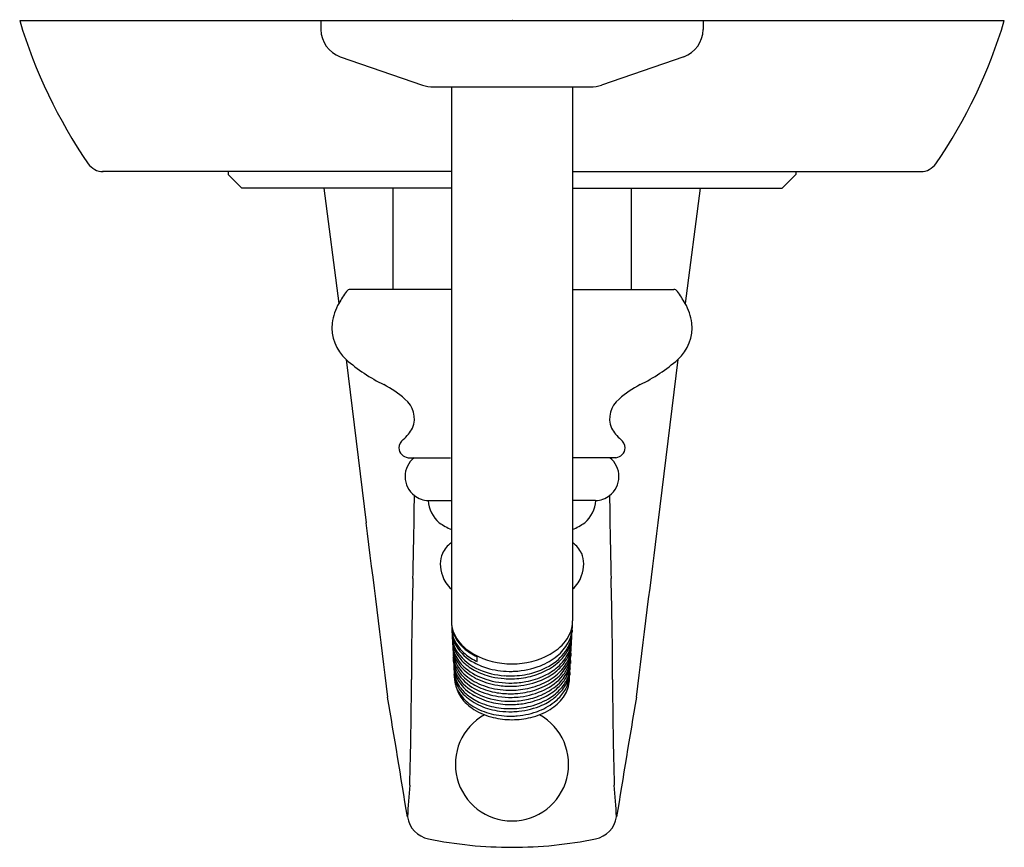
# Model space of a CAD drawing. Units: inches. Extents: x 3279.35 to 3285.87, y 162.67 to 168.15.
import ezdxf

# ---------------------------------------------------------------- set-up
doc = ezdxf.new("R2010")
doc.units = ezdxf.units.IN
doc.header["$LTSCALE"] = 0.64311
doc.header["$MEASUREMENT"] = 0
doc.layers.get('0').update_dxf_attribs({"color": 255, "linetype": 'CONTINUOUS'})
doc.layers.get('Defpoints').update_dxf_attribs({"linetype": 'CONTINUOUS'})
doc.styles.get("Standard").update_dxf_attribs({"font": 'txt', "width": 0.8})

msp = doc.modelspace()

# ---------------------------------------------------------------- linework, layer by layer
for p, q in [((3279.3525, 168.1444), (3285.8725, 168.1444)), ((3281.3475, 168.1444), (3281.3475, 168.0844)), ((3283.8775, 168.1444), (3283.8775, 168.0844)), ((3281.4755, 167.9048), (3282.0207, 167.7165)), ((3283.7496, 167.9048), (3283.2044, 167.7165)), ((3282.0925, 167.7044), (3283.1325, 167.7044)), ((3282.211, 167.7044), (3282.211, 164.1681)), ((3283.0141, 167.7044), (3283.014, 164.1681)), ((3282.211, 167.1444), (3279.9009, 167.1445)), ((3280.7325, 167.1445), (3280.7325, 167.1254)), ((3280.7325, 167.1254), (3280.8235, 167.0344)), ((3283.0141, 167.1444), (3285.3242, 167.1445)), ((3284.4925, 167.1254), (3284.4015, 167.0344)), ((3284.4925, 167.1445), (3284.4925, 167.1254)), ((3282.211, 167.0344), (3280.8235, 167.0344)), ((3281.3666, 167.0344), (3281.4663, 166.2716)), ((3281.824, 167.0344), (3281.824, 166.3637)), ((3283.0141, 167.0344), (3284.4015, 167.0344)), ((3283.401, 167.0344), (3283.401, 166.3637)), ((3283.8585, 167.0344), (3283.7588, 166.2716)), ((3282.211, 166.3637), (3281.5418, 166.3637)), ((3283.0141, 166.3637), (3283.6832, 166.3637)), ((3281.5145, 165.8995), (3281.6476, 164.8191)), ((3283.7105, 165.8995), (3283.5774, 164.8191)), ((3281.925, 165.2496), (3282.2057, 165.2496)), ((3283.3, 165.2496), (3283.0193, 165.2496)), ((3282.0589, 164.9654), (3282.0643, 164.9653)), ((3282.0643, 164.9653), (3282.211, 164.9653)), ((3283.1607, 164.9653), (3283.014, 164.9653)), ((3283.1662, 164.9654), (3283.1607, 164.9653)), ((3282.3823, 163.8991), (3282.3812, 163.9312))]:
    msp.add_line(p, q)
for centre, radius, start, end in [((3282.5905, 169.1109), 3.3791, 196.61994, 214.51114), ((3282.6346, 169.1109), 3.3791, 325.48886, 343.38006), ((3281.5375, 168.0844), 0.19, 180, 250.94113), ((3283.6875, 168.0844), 0.19, 289.05887, 0), ((3282.0925, 167.9244), 0.22, 250.94113, 269.99634), ((3283.1325, 167.9244), 0.22, 270, 289.05887), ((3279.9049, 167.2644), 0.12, 214.50957, 270), ((3285.3201, 167.2644), 0.12, 270, 325.49043), ((3282.3634, 165.7511), 1.0372, 144.66132, 149.87875), ((3281.5418, 166.3337), 0.03, 90, 144.66132), ((3283.6832, 166.3337), 0.03, 35.33868, 90), ((3282.8616, 165.7511), 1.0372, 30.12125, 35.33868), ((3281.7778, 166.0909), 0.3601, 149.87875, 171.98487), ((3283.4473, 166.0909), 0.3601, 8.01513, 30.12125), ((3281.7029, 166.1111), 0.2833, 173.92349, 228.32335), ((3283.5221, 166.1111), 0.2833, 311.67665, 6.07651), ((3282.2629, 166.7523), 1.1346, 228.7303, 243.89044), ((3282.9622, 166.7523), 1.1346, 296.10956, 311.2697), ((3281.4294, 165.0954), 0.7203, 48.8731, 62.35878), ((3283.7957, 165.0954), 0.7203, 117.64122, 131.1269), ((3281.8031, 165.5091), 0.1632, 337.09312, 52.17577), ((3283.4219, 165.5091), 0.1632, 127.82423, 202.90688), ((3281.7178, 165.5712), 0.267, 310.93727, 331.93675), ((3283.5073, 165.5712), 0.267, 208.06325, 229.06273), ((3281.9322, 165.312), 0.0697, 124.45963, 178.1874), ((3283.2929, 165.312), 0.0697, 1.8126, 55.54037), ((3281.9322, 165.3191), 0.0699, 184.02813, 264.10204), ((3283.2929, 165.3191), 0.0699, 275.89796, 355.97187), ((3282.0643, 165.1251), 0.1598, 128.8247, 232.2164), ((3283.1607, 165.1251), 0.1598, 307.7836, 51.1753), ((3250.0828, 165.3238), 31.8853, 358.42998, 359.41593), ((3282.0643, 165.125), 0.1597, 232.2164, 268.06664), ((3282.2624, 164.9767), 0.2051, 183.15285, 230.19982), ((3282.9627, 164.9767), 0.2051, 309.80018, 356.84715), ((3283.1608, 165.125), 0.1597, 271.93336, 307.7836), ((3315.1423, 165.3238), 31.8853, 180.58407, 181.57002), ((2362.6878, 51.6109), 925.9068, 6.9509674, 7.0229764), ((3282.3979, 165.1935), 0.4598, 234.52386, 246.01776), ((3282.8271, 165.1935), 0.4598, 293.98224, 305.47614), ((4202.5373, 51.6109), 925.9068, 172.9770236, 173.0490326), ((3282.3052, 164.5457), 0.1687, 123.92879, 155.84545), ((3282.9199, 164.5457), 0.1687, 24.15455, 56.07121), ((3282.291, 164.5521), 0.1532, 155.84545, 181.70677), ((3282.9341, 164.5521), 0.1532, 358.29323, 24.15455), ((3282.4232, 164.556), 0.2854, 181.70677, 197.85281), ((3282.8019, 164.556), 0.2854, 342.14719, 358.29323), ((3307.5158, 163.7496), 25.5693, 178.42998, 179.93238), ((3282.3483, 164.5346), 0.2075, 198.57146, 228.60347), ((3282.8768, 164.5346), 0.2075, 311.39653, 341.42854), ((3257.7092, 163.7496), 25.5693, 0.06762, 1.57002), ((3282.415, 164.1681), 0.204, 180.00121, 200.44909), ((3282.4035, 164.1555), 0.1918, 181.30427, 187.00996), ((3282.4106, 164.1564), 0.199, 187.02712, 201.67003), ((3282.5657, 164.1349), 0.3526, 180.46015, 185.62249), ((3282.8101, 164.1681), 0.204, 339.55091, 359.99879), ((3282.4896, 164.1546), 0.5233, 354.75676, 357.53307), ((3281.372, 164.2267), 1.6431, 356.69691, 357.37347), ((3282.4098, 164.123), 0.1963, 186.61158, 202.91408), ((3282.3832, 164.1003), 0.1684, 179.9669, 192.05351), ((3282.4421, 164.0797), 0.2264, 179.24974, 194.13137), ((3282.444, 164.0563), 0.2267, 180.74939, 188.4474), ((3282.4222, 164.1081), 0.2082, 191.92057, 210.05877), ((3282.475, 164.1946), 0.2695, 201.27726, 231.25757), ((3282.4607, 164.1804), 0.2544, 202.52804, 228.89621), ((3282.4653, 164.1499), 0.2579, 203.61785, 230.76072), ((3282.7501, 164.1946), 0.2695, 308.74243, 338.72274), ((3282.7901, 164.1309), 0.2219, 330.76446, 353.76159), ((3282.7818, 164.1019), 0.2288, 332.55027, 348.97105), ((3282.7895, 164.0797), 0.2197, 337.67473, 354.23276), ((3282.7985, 164.0981), 0.2116, 349.11116, 358.83038), ((3282.437, 164.0745), 0.5713, 355.28885, 358.31291), ((3282.8313, 164.0759), 0.1777, 354.12021, 359.98942), ((3283.168, 164.0937), 0.1579, 175.25144, 179.98209), ((3282.3808, 164.0232), 0.1618, 178.46929, 180.49037), ((3282.4069, 164.0234), 0.1879, 180.49037, 192.00697), ((3282.4009, 164.0501), 0.1833, 188.5017, 203.11947), ((3282.4106, 164.0017), 0.1905, 179.60932, 194.97925), ((3282.4135, 163.975), 0.1919, 179.26203, 194.53237), ((3282.4268, 164.0784), 0.2112, 194.80112, 214.41513), ((3282.4192, 164.026), 0.2005, 192.00697, 207.00673), ((3282.4565, 164.0738), 0.2437, 203.11947, 224.01898), ((3282.5011, 164.1618), 0.3035, 211.36449, 242.49329), ((3282.5364, 164.2639), 0.3671, 228.55539, 244.99293), ((3282.594, 164.3537), 0.4681, 232.08573, 264.13119), ((3282.6311, 164.3537), 0.4681, 275.86881, 307.91427), ((3282.7153, 164.1421), 0.3064, 305.23735, 331.60302), ((3282.7232, 164.1683), 0.2985, 309.1339, 330.76446), ((3282.7611, 164.0901), 0.2499, 318.01827, 337.95179), ((3282.7946, 164.0251), 0.2113, 328.60312, 351.55419), ((3282.8057, 164.0451), 0.2014, 333.77164, 354.9966), ((3282.7213, 163.9868), 0.2829, 349.24114, 359.52863), ((3282.6372, 164.017), 0.3684, 352.25706, 358.9101), ((3282.7746, 164.0296), 0.2317, 351.17159, 359.49306), ((3282.4201, 163.9508), 0.197, 179.65209, 191.61781), ((3281.3742, 163.8851), 0.8511, 1.97427, 3.12375), ((3282.4139, 163.9253), 0.1895, 183.28223, 193.49054), ((-5988.0137, -348.0386), 9284.3641, 3.16087994, 3.16097396), ((3282.4406, 164.0117), 0.2221, 195.47067, 220.73707), ((3282.4582, 163.9929), 0.2397, 195.98134, 230.91523), ((3282.4639, 164.0488), 0.2506, 207.00673, 230.43574), ((3282.5208, 164.1516), 0.3303, 215.67761, 247.38774), ((3282.541, 164.237), 0.3733, 230.22482, 244.8427), ((3282.6479, 164.2609), 0.4178, 291.4167, 309.1339), ((3282.6727, 164.1697), 0.3688, 298.09955, 318.01827), ((3282.7223, 164.0862), 0.2944, 311.04262, 333.77164), ((3282.7217, 164.0654), 0.2946, 312.60651, 329.29614), ((3282.7785, 163.9791), 0.2252, 329.90959, 348.44256), ((3282.7848, 164.0008), 0.22, 329.55481, 351.25948), ((3282.7931, 163.9496), 0.2089, 337.73604, 356.81564), ((3282.4744, 163.9529), 0.5274, 354.97976, 358.38202), ((3285.1706, 163.8525), 2.1706, 177.30004, 177.74393), ((3282.464, 163.905), 0.2385, 181.39956, 189.57351), ((3282.6057, 163.8925), 0.3792, 181.55237, 185.8346), ((3282.4145, 163.9497), 0.1913, 191.61781, 207.7459), ((3283.5479, 163.931), 1.3222, 182.72725, 184.56076), ((3282.4252, 163.878), 0.1982, 186.97371, 212.79239), ((3282.42, 163.9), 0.1943, 190.26661, 202.53188), ((3282.427, 163.9284), 0.2029, 193.49054, 215.74886), ((3282.4694, 163.9785), 0.2533, 207.7459, 227.74912), ((3282.5232, 164.0848), 0.3324, 220.99335, 244.20437), ((3282.5197, 164.1349), 0.3316, 224.01898, 241.55398), ((3282.5605, 164.1658), 0.4024, 230.43574, 252.4443), ((3282.5773, 164.2905), 0.4528, 241.47112, 255.41553), ((3282.6011, 164.382), 0.5474, 255.41553, 271.19974), ((3282.6125, 164.4496), 0.5655, 263.25503, 270.00068), ((3282.6125, 164.4496), 0.5655, 269.99932, 276.74497), ((3282.6039, 164.3729), 0.5382, 272.7057, 291.4167), ((3282.6289, 164.2644), 0.456, 284.69264, 305.23735), ((3282.6679, 164.1239), 0.374, 295.04553, 312.60651), ((3282.6636, 164.1537), 0.3838, 295.43692, 311.04262), ((3282.7184, 164.0399), 0.297, 308.45548, 329.55481), ((3282.723, 164.0113), 0.2894, 308.66351, 329.90959), ((3282.7493, 163.9675), 0.2561, 320.81254, 337.73604), ((3282.7734, 163.9054), 0.2264, 329.22974, 346.40535), ((3282.7841, 163.9257), 0.2165, 336.50596, 354.97976), ((3282.8054, 163.8693), 0.1921, 339.90564, 355.10471), ((3282.7943, 163.9003), 0.2049, 346.40535, 356.28924), ((3283.1668, 163.8419), 0.1704, 176.29999, 178.98782), ((3282.4331, 163.9012), 0.5657, 355.10471, 358.18309), ((3284.8498, 163.8031), 1.8528, 176.79354, 177.40186), ((3282.3788, 163.8244), 0.1488, 179.43442, 183.72832), ((3282.397, 163.8436), 0.168, 186.0506, 196.28532), ((3281.8961, 163.7851), 0.3355, 1.26481, 5.05704), ((3282.4192, 163.827), 0.1894, 183.72832, 198.35689), ((3282.4198, 163.7967), 0.1884, 181.26481, 191.11413), ((3282.4434, 163.8571), 0.2163, 196.28532, 218.53218), ((3282.4584, 163.9182), 0.2368, 203.03908, 224.73707), ((3282.5096, 163.9878), 0.3047, 215.74886, 244.87663), ((3282.5375, 164.0536), 0.3547, 227.74912, 245.79311), ((3282.5528, 164.1021), 0.3842, 230.23946, 250.34867), ((3282.5832, 164.252), 0.4648, 241.55398, 256.83441), ((3282.5933, 164.2297), 0.4934, 244.20437, 261.21635), ((3282.595, 164.3099), 0.505, 246.52568, 266.17313), ((3282.6015, 164.2954), 0.5383, 252.4443, 271.1719), ((3282.6002, 164.3246), 0.5394, 256.83441, 265.84172), ((3282.6015, 164.3426), 0.5574, 265.84172, 271.1384), ((3282.6019, 164.3653), 0.5607, 265.8428, 271.08366), ((3282.6102, 164.1428), 0.3081, 270.42934, 273.55896), ((3282.6028, 164.3538), 0.5492, 271.01591, 284.96442), ((3282.6016, 164.3389), 0.5537, 271.13477, 283.92932), ((3282.6057, 164.257), 0.5209, 277.30374, 295.04553), ((3282.6109, 164.2645), 0.5066, 280.73062, 295.43692), ((3282.6182, 164.2716), 0.4844, 283.92932, 298.09955), ((3282.64, 164.115), 0.4223, 289.20917, 308.66351), ((3282.6452, 164.132), 0.4147, 291.37941, 308.45548), ((3282.6871, 164.0182), 0.3364, 294.53109, 320.81254), ((3282.7259, 163.9337), 0.2817, 312.70846, 329.22974), ((3282.7457, 163.9424), 0.2584, 314.27832, 336.50596), ((3282.7438, 163.8918), 0.2577, 321.17121, 339.90564), ((3282.7867, 163.8504), 0.2096, 329.15251, 349.54064), ((3282.7963, 163.82), 0.1984, 344.51917, 353.18013), ((3282.6611, 163.7964), 0.3322, 353.75234, 0.01613), ((3282.7692, 163.8536), 0.2274, 349.54064, 357.80651), ((3282.7695, 163.8233), 0.2255, 353.18013, 356.99971), ((3285.8777, 163.6603), 2.887, 176.67843, 176.99971), ((3282.8626, 163.8353), 0.1331, 356.67843, 359.46928), ((3257.9069, 163.8082), 24.0396, 358.26456, 359.93238), ((3282.424, 163.7975), 0.1927, 191.11413, 200.5359), ((3282.4463, 163.836), 0.2179, 198.35689, 227.69576), ((3282.4444, 163.782), 0.2075, 194.5475, 214.67613), ((3282.432, 163.8005), 0.2012, 200.5359, 207.03679), ((3282.4972, 163.9244), 0.2839, 212.79239, 242.07608), ((3282.5027, 163.9043), 0.2922, 218.53218, 234.23314), ((3282.5518, 164.0203), 0.375, 225.77362, 250.13043), ((3282.5926, 164.1762), 0.4892, 245.79311, 260.69522), ((3282.5975, 164.2209), 0.5111, 250.11317, 267.2179), ((3282.601, 164.2797), 0.544, 261.21635, 271.21443), ((3282.602, 164.3112), 0.5541, 271.08765, 280.73062), ((3282.601, 164.2937), 0.5579, 271.18138, 277.30374), ((3282.6058, 164.2328), 0.523, 276.8106, 291.37941), ((3282.6572, 164.0331), 0.3851, 294.64638, 314.27832), ((3282.6635, 164.0013), 0.3738, 295.6495, 312.70846), ((3282.7003, 163.9268), 0.3134, 302.6621, 321.17121), ((3282.71, 163.8962), 0.299, 310.31114, 329.15251), ((3282.7748, 163.7905), 0.2187, 324.37526, 352.05216), ((3282.7648, 163.8288), 0.2312, 328.76347, 344.51917), ((3307.3182, 163.8082), 24.0396, 180.06762, 181.73544), ((3126.3225, 137.6381), 157.6301, 9.211428, 9.503492), ((3282.4547, 163.8121), 0.2266, 207.03679, 221.10774), ((3282.5099, 163.8273), 0.2871, 214.67613, 238.64638), ((3282.5129, 163.8629), 0.304, 221.10774, 238.84001), ((3282.5632, 163.9645), 0.3916, 227.69576, 246.20159), ((3282.5518, 163.9725), 0.3761, 234.23314, 248.64836), ((3282.6082, 164.1338), 0.5208, 242.07608, 256.88789), ((3282.609, 164.1999), 0.5389, 244.87663, 260.68805), ((3282.5997, 164.1528), 0.5159, 250.13043, 271.42436), ((3282.6013, 164.2288), 0.5425, 260.69522, 271.19007), ((3282.6019, 164.2086), 0.5464, 261.56677, 271.11121), ((3282.6021, 164.2671), 0.5574, 266.97441, 271.07346), ((3282.6023, 164.2621), 0.5524, 271.06487, 276.8106), ((3282.6011, 164.2382), 0.5519, 271.1872, 275.20434), ((3282.6022, 164.21), 0.5478, 271.08287, 276.81384), ((3282.6025, 164.2225), 0.5361, 275.20434, 289.20917), ((3282.6098, 164.1643), 0.5015, 276.57319, 295.6421), ((3282.6108, 164.1111), 0.4955, 280.86712, 295.6495), ((3282.6111, 164.1336), 0.4957, 281.34287, 294.64638), ((3282.6203, 164.0516), 0.4616, 284.47085, 302.6621), ((3282.6605, 163.9546), 0.3755, 293.59755, 310.31114), ((3282.706, 163.8429), 0.3051, 301.30682, 323.90013), ((3282.7241, 163.8535), 0.2788, 310.25823, 328.76347), ((3438.9026, 137.6381), 157.6301, 170.496508, 170.788572), ((3282.5765, 163.968), 0.4268, 238.84001, 256.06033), ((3282.5816, 164.0062), 0.4372, 246.20159, 263.28107), ((3282.5979, 164.0904), 0.5027, 248.64836, 263.52237), ((3282.6016, 164.15), 0.5352, 257.96405, 271.16745), ((3282.6011, 164.1184), 0.5309, 263.52237, 271.23755), ((3282.6012, 164.1832), 0.5463, 271.19048, 281.34287), ((3282.6023, 164.1549), 0.5402, 271.08011, 280.86712), ((3282.601, 164.1265), 0.539, 271.22353, 284.47085), ((3282.6048, 164.0821), 0.5146, 275.96303, 293.59755), ((3282.647, 163.9445), 0.398, 291.53596, 310.25823), ((3282.6125, 163.2193), 0.375, 118.97595, 61.01709), ((3282.5931, 163.9639), 0.447, 238.64638, 256.42256), ((3282.6022, 164.0717), 0.5336, 256.06033, 271.10797), ((3282.6124, 164.0439), 0.5293, 256.42256, 270.0139), ((3282.6013, 164.101), 0.5337, 262.36753, 271.20314), ((3282.6013, 164.1155), 0.5482, 271.17521, 275.96303), ((3282.6022, 164.0668), 0.5287, 271.11473, 274.88553), ((3282.6127, 164.0439), 0.5293, 269.9861, 283.57744), ((3282.6032, 164.0554), 0.5173, 274.88553, 291.53596), ((3282.632, 163.9639), 0.447, 283.57744, 301.35362), ((3320.8953, 160.0551), 39.0771, 175.56015, 175.86737), ((3244.3297, 160.0551), 39.0771, 4.13263, 4.43985), ((3282.095, 162.8991), 0.1773, 189.05117, 258.1441), ((3283.1301, 162.8991), 0.1773, 281.8559, 350.94883), ((3282.6132, 165.4384), 2.7689, 258.44463, 269.98633), ((3282.6119, 165.4384), 2.7689, 270.01367, 281.55537)]:
    msp.add_arc(centre, radius, start, end)

# ---------------------------------------------------------------- texts
at = {"layer": 'Defpoints'}
for tag, p, s in [('TRADENAME', (3282.6127, 168.1472), 'FAIRFAX'), ('MODELNUMBER', (3282.6127, 168.1489), 'K-TLS12007-4S'), ('PRODUCT', (3282.6127, 168.1456), 'BATH AND SHOWER TRIM')]:
    msp.add_attdef(tag, p, s, height=0.001, dxfattribs=at)

doc.saveas('drawing.dxf')
